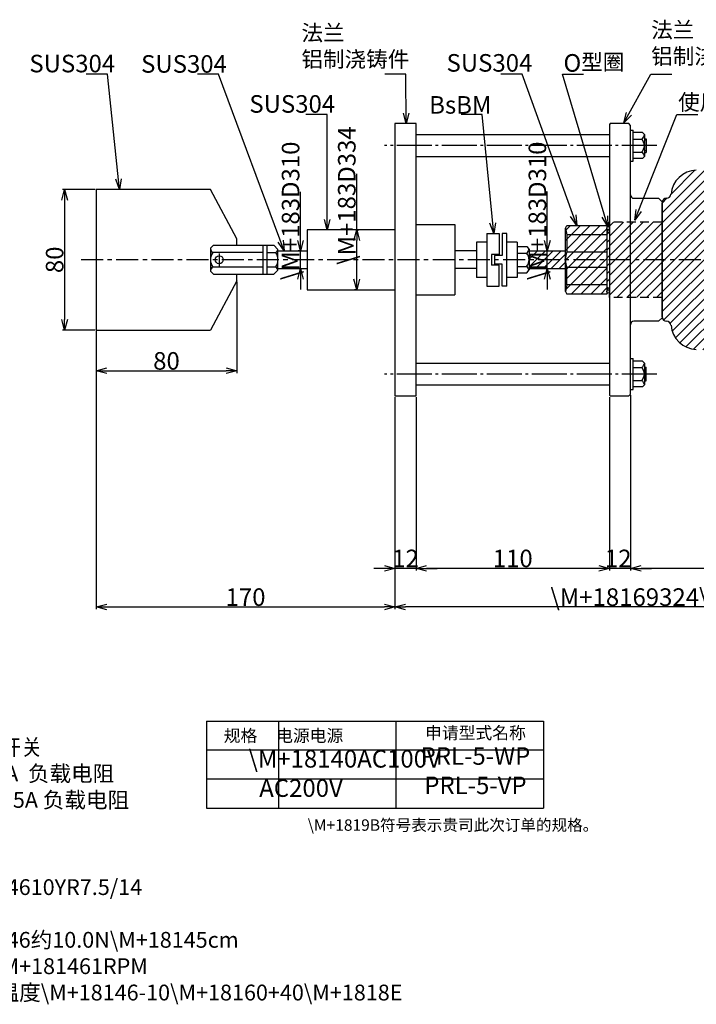
# Model space of a CAD drawing. Extents: x -24 to 973, y 188 to 748.
# Drawn here: x 206 to 590, y 188 to 748 of the extents above; entities that cross this region are included whole.
import ezdxf

# ---------------------------------------------------------------- set-up
doc = ezdxf.new("R2010")
doc.units = 0
for name, pattern in [('CENTER', [2, 1.25, -0.25, 0.25, -0.25]), ('DASHDOT', [25.6, 20, -2, 1.6, -2]), ('DASHED', [0.75, 0.5, -0.25])]:
    doc.linetypes.add(name, pattern=pattern)
doc.layers.get('0').update_dxf_attribs({"linetype": 'CONTINUOUS'})
doc.layers.get('DEFPOINTS').update_dxf_attribs({"linetype": 'CONTINUOUS'})
for name, color, linetype in [('中心線', 4, 'CENTER'), ('外形線', 7, 'CONTINUOUS'), ('寸法線', 1, 'CONTINUOUS'), ('細線', 6, 'CONTINUOUS'), ('隠れ線', 3, 'DASHED')]:
    doc.layers.add(name, color=color, linetype=linetype)
doc.styles.get("Standard").update_dxf_attribs({"font": 'ISOCP', "bigfont": 'bigfont.shx'})
doc.dimstyles.new('ISO-25', dxfattribs={"dimtxt": 2.5, "dimasz": 2.5, "dimexe": 1.25, "dimexo": 0.625, "dimtad": 1, "dimtih": 1, "dimdec": 4, "dimdsep": 46, "dimtxsty": 'STANDARD', "dimcen": 2.5, "dimadec": 0, "dimazin": 0, "dimtfac": 1, "dimtdec": 4, "dimtmove": 0, "dimatfit": 3, "dimfxl": 1, "dimtvp": 1, "dimtolj": 1, "dimtzin": 0, "dimarcsym": 0})

# ---------------------------------------------------------------- blocks, each defined once
blk = doc.blocks.new('_OPEN30')
at = {"color": 0, "linetype": 'ByBlock'}
for p, q in [((-1, 0.268), (0, 0)), ((0, 0), (-1, -0.268)), ((0, 0), (-1, 0))]:
    blk.add_line(p, q, dxfattribs=at)
blk = doc.blocks.new('*D15')
at = {"layer": 'DEFPOINTS', "color": 0, "transparency": 16777216}
for p in [(671, 539.17), (553, 535.17), (553, 436.06)]:
    blk.add_point(p, dxfattribs=at)
at = {"layer": '寸法線', "color": 0, "ltscale": 10, "transparency": 16777216}
for p, q in [((671, 538.55), (671, 434.81)), ((553, 534.55), (553, 434.81)), ((665, 436.06), (559, 436.06))]:
    blk.add_line(p, q, dxfattribs=at)
at = {"layer": '寸法線', "color": 0, "transparency": 16777216, "xscale": 6, "yscale": 6, "zscale": 6, "rotation": 180}
blk.add_blockref('_OPEN30', (553, 436.06), dxfattribs=at)
at = {"layer": '寸法線', "color": 0, "transparency": 16777216, "xscale": 6, "yscale": 6, "zscale": 6}
blk.add_blockref('_OPEN30', (671, 436.06), dxfattribs=at)
at = {"layer": '寸法線', "color": 0, "ltscale": 10, "transparency": 16777216, "insert": (612, 441.7), "char_height": 10, "attachment_point": 5}
blk.add_mtext('\\A1;118', dxfattribs=at)
blk = doc.blocks.new('*D18')
at = {"layer": 'DEFPOINTS', "color": 0, "ltscale": 10, "transparency": 16777216}
for p in [(743, 539.67), (419.03, 534.17), (419.03, 414.06)]:
    blk.add_point(p, dxfattribs=at)
at = {"layer": '寸法線', "color": 0, "ltscale": 10, "transparency": 16777216}
for p, q in [((743, 539.05), (743, 412.81)), ((419.03, 533.55), (419.03, 412.81)), ((737, 414.06), (425.03, 414.06))]:
    blk.add_line(p, q, dxfattribs=at)
at = {"layer": '寸法線', "color": 0, "ltscale": 10, "transparency": 16777216, "xscale": 6, "yscale": 6, "zscale": 6, "rotation": 180}
blk.add_blockref('_OPEN30', (419.03, 414.06), dxfattribs=at)
at = {"layer": '寸法線', "color": 0, "ltscale": 10, "transparency": 16777216, "xscale": 6, "yscale": 6, "zscale": 6}
blk.add_blockref('_OPEN30', (743, 414.06), dxfattribs=at)
at = {"layer": '寸法線', "color": 0, "ltscale": 10, "transparency": 16777216, "insert": (581.01, 419.69), "char_height": 10, "attachment_point": 5}
blk.add_mtext('\\A1;\\M+18169324\\M+1816A', dxfattribs=at)
blk = doc.blocks.new('*D19')
at = {"layer": 'DEFPOINTS', "color": 0, "ltscale": 10, "transparency": 16777216}
for p in [(397.1, 628.67), (397.24, 594.67), (397.24, 594.67)]:
    blk.add_point(p, dxfattribs=at)
at = {"layer": '寸法線', "color": 0, "ltscale": 10, "transparency": 16777216}
for p, q in [((397.24, 628.67), (397.24, 660.59)), ((397.73, 628.67), (398.49, 628.67)), ((397.24, 600.67), (397.24, 622.67)), ((396.61, 594.67), (395.99, 594.67))]:
    blk.add_line(p, q, dxfattribs=at)
at = {"layer": '寸法線', "color": 0, "ltscale": 10, "transparency": 16777216, "xscale": 6, "yscale": 6, "zscale": 6}
for p, rotation in [((397.24, 628.67), 90), ((397.24, 594.67), 270)]:
    blk.add_blockref('_OPEN30', p, dxfattribs=dict(at, rotation=rotation))
at = {"layer": '寸法線', "color": 0, "ltscale": 10, "transparency": 16777216, "insert": (391.61, 648.21), "char_height": 10, "attachment_point": 5, "rotation": 90}
blk.add_mtext('\\A1;\\M+183D334', dxfattribs=at)
blk = doc.blocks.new('*D20')
at = {"layer": 'DEFPOINTS', "color": 0, "ltscale": 10, "transparency": 16777216}
for p in [(365.28, 616.68), (365.28, 616.68), (365.28, 606.68)]:
    blk.add_point(p, dxfattribs=at)
at = {"layer": '寸法線', "color": 0, "ltscale": 10, "transparency": 16777216}
for p, q in [((365.28, 622.68), (365.28, 650.44)), ((364.65, 616.68), (364.03, 616.68)), ((365.28, 606.68), (365.28, 616.68)), ((364.65, 606.68), (364.03, 606.68)), ((365.28, 600.68), (365.28, 594.68))]:
    blk.add_line(p, q, dxfattribs=at)
at = {"layer": '寸法線', "color": 0, "ltscale": 10, "transparency": 16777216, "xscale": 6, "yscale": 6, "zscale": 6}
for p, rotation in [((365.28, 616.68), 270), ((365.28, 606.68), 90)]:
    blk.add_blockref('_OPEN30', p, dxfattribs=dict(at, rotation=rotation))
at = {"layer": '寸法線', "color": 0, "ltscale": 10, "transparency": 16777216, "insert": (359.65, 639.56), "char_height": 10, "attachment_point": 5, "rotation": 90}
blk.add_mtext('\\A1;\\M+183D310', dxfattribs=at)
blk = doc.blocks.new('*D21')
at = {"layer": 'DEFPOINTS', "color": 0, "transparency": 16777216}
for p in [(329.03, 599.67), (249.03, 571.67), (329.03, 548.49)]:
    blk.add_point(p, dxfattribs=at)
at = {"layer": '寸法線', "color": 0, "ltscale": 10, "transparency": 16777216}
for p, q in [((329.03, 599.05), (329.03, 547.24)), ((249.03, 571.05), (249.03, 547.24)), ((255.03, 548.49), (323.03, 548.49))]:
    blk.add_line(p, q, dxfattribs=at)
at = {"layer": '寸法線', "color": 0, "transparency": 16777216, "xscale": 6, "yscale": 6, "zscale": 6, "rotation": 180}
blk.add_blockref('_OPEN30', (249.03, 548.49), dxfattribs=at)
at = {"layer": '寸法線', "color": 0, "transparency": 16777216, "xscale": 6, "yscale": 6, "zscale": 6}
blk.add_blockref('_OPEN30', (329.03, 548.49), dxfattribs=at)
at = {"layer": '寸法線', "color": 0, "ltscale": 10, "transparency": 16777216, "insert": (289.03, 554.13), "char_height": 10, "attachment_point": 5}
blk.add_mtext('\\A1;80', dxfattribs=at)
blk = doc.blocks.new('*D22')
at = {"layer": 'DEFPOINTS', "color": 0, "ltscale": 10, "transparency": 16777216}
for p in [(249.03, 651.67), (231.05, 571.67), (249.03, 571.67)]:
    blk.add_point(p, dxfattribs=at)
at = {"layer": '寸法線', "color": 0, "ltscale": 10, "transparency": 16777216}
for p, q in [((248.4, 651.67), (229.8, 651.67)), ((231.05, 645.67), (231.05, 577.67)), ((248.4, 571.67), (229.8, 571.67))]:
    blk.add_line(p, q, dxfattribs=at)
at = {"layer": '寸法線', "color": 0, "ltscale": 10, "transparency": 16777216, "xscale": 6, "yscale": 6, "zscale": 6}
for p, rotation in [((231.05, 651.67), 90), ((231.05, 571.67), 270)]:
    blk.add_blockref('_OPEN30', p, dxfattribs=dict(at, rotation=rotation))
at = {"layer": '寸法線', "color": 0, "ltscale": 10, "transparency": 16777216, "insert": (225.42, 611.67), "char_height": 10, "attachment_point": 5, "rotation": 90}
blk.add_mtext('\\A1;80', dxfattribs=at)
blk = doc.blocks.new('*D23')
at = {"layer": 'DEFPOINTS', "color": 0, "ltscale": 10, "transparency": 16777216}
for p in [(249.03, 571.67), (419.03, 534.17), (419.03, 414.06)]:
    blk.add_point(p, dxfattribs=at)
at = {"layer": '寸法線', "color": 0, "ltscale": 10, "transparency": 16777216}
for p, q in [((249.03, 571.05), (249.03, 412.81)), ((419.03, 533.55), (419.03, 412.81)), ((255.03, 414.06), (413.03, 414.06))]:
    blk.add_line(p, q, dxfattribs=at)
at = {"layer": '寸法線', "color": 0, "ltscale": 10, "transparency": 16777216, "xscale": 6, "yscale": 6, "zscale": 6, "rotation": 180}
blk.add_blockref('_OPEN30', (249.03, 414.06), dxfattribs=at)
at = {"layer": '寸法線', "color": 0, "ltscale": 10, "transparency": 16777216, "xscale": 6, "yscale": 6, "zscale": 6}
blk.add_blockref('_OPEN30', (419.03, 414.06), dxfattribs=at)
at = {"layer": '寸法線', "color": 0, "ltscale": 10, "transparency": 16777216, "insert": (334.03, 419.69), "char_height": 10, "attachment_point": 5}
blk.add_mtext('\\A1;170', dxfattribs=at)
blk = doc.blocks.new('*D24')
at = {"layer": 'DEFPOINTS', "color": 0, "ltscale": 10, "transparency": 16777216}
for p in [(505.66, 616.7), (505.66, 606.7), (505.66, 606.7)]:
    blk.add_point(p, dxfattribs=at)
at = {"layer": '寸法線', "color": 0, "ltscale": 10, "transparency": 16777216}
for p, q in [((505.66, 622.7), (505.66, 650.46)), ((505.66, 606.7), (505.66, 616.7)), ((506.29, 616.7), (506.91, 616.7)), ((506.29, 606.7), (506.91, 606.7)), ((505.66, 600.7), (505.66, 594.7))]:
    blk.add_line(p, q, dxfattribs=at)
at = {"layer": '寸法線', "color": 0, "ltscale": 10, "transparency": 16777216, "xscale": 6, "yscale": 6, "zscale": 6}
for p, rotation in [((505.66, 616.7), 270), ((505.66, 606.7), 90)]:
    blk.add_blockref('_OPEN30', p, dxfattribs=dict(at, rotation=rotation))
at = {"layer": '寸法線', "color": 0, "ltscale": 10, "transparency": 16777216, "insert": (500.04, 639.58), "char_height": 10, "attachment_point": 5, "rotation": 90}
blk.add_mtext('\\A1;\\M+183D310', dxfattribs=at)
blk = doc.blocks.new('*D26')
at = {"layer": 'DEFPOINTS', "color": 0, "transparency": 16777216}
for p in [(541.03, 534.17), (553, 535.17), (541.03, 436.06)]:
    blk.add_point(p, dxfattribs=at)
at = {"layer": '寸法線', "color": 0, "ltscale": 10, "transparency": 16777216}
for p, q in [((541.03, 533.55), (541.03, 434.81)), ((553, 534.55), (553, 434.81)), ((535.03, 436.06), (529.03, 436.06)), ((553, 436.06), (541.03, 436.06)), ((559, 436.06), (565, 436.06))]:
    blk.add_line(p, q, dxfattribs=at)
at = {"layer": '寸法線', "color": 0, "transparency": 16777216, "xscale": 6, "yscale": 6, "zscale": 6}
blk.add_blockref('_OPEN30', (541.03, 436.06), dxfattribs=at)
at = {"layer": '寸法線', "color": 0, "transparency": 16777216, "xscale": 6, "yscale": 6, "zscale": 6, "rotation": 180}
blk.add_blockref('_OPEN30', (553, 436.06), dxfattribs=at)
at = {"layer": '寸法線', "color": 0, "ltscale": 10, "transparency": 16777216, "insert": (546.03, 441.69), "char_height": 10, "attachment_point": 5}
blk.add_mtext('\\A1;12', dxfattribs=at)
blk = doc.blocks.new('*D27')
at = {"layer": 'DEFPOINTS', "color": 0, "ltscale": 10, "transparency": 16777216}
for p in [(419.03, 534.17), (431.03, 534.17), (419.03, 436.06)]:
    blk.add_point(p, dxfattribs=at)
at = {"layer": '寸法線', "color": 0, "ltscale": 10, "transparency": 16777216}
for p, q in [((419.03, 533.55), (419.03, 434.81)), ((431.03, 533.55), (431.03, 434.81)), ((413.03, 436.06), (407.03, 436.06)), ((431.03, 436.06), (419.03, 436.06)), ((437.03, 436.06), (443.03, 436.06))]:
    blk.add_line(p, q, dxfattribs=at)
at = {"layer": '寸法線', "color": 0, "ltscale": 10, "transparency": 16777216, "xscale": 6, "yscale": 6, "zscale": 6}
blk.add_blockref('_OPEN30', (419.03, 436.06), dxfattribs=at)
at = {"layer": '寸法線', "color": 0, "ltscale": 10, "transparency": 16777216, "xscale": 6, "yscale": 6, "zscale": 6, "rotation": 180}
blk.add_blockref('_OPEN30', (431.03, 436.06), dxfattribs=at)
at = {"layer": '寸法線', "color": 0, "ltscale": 10, "transparency": 16777216, "insert": (425.03, 441.69), "char_height": 10, "attachment_point": 5}
blk.add_mtext('\\A1;12', dxfattribs=at)
blk = doc.blocks.new('*D28')
at = {"layer": 'DEFPOINTS', "color": 0, "ltscale": 10, "transparency": 16777216}
for p in [(431.03, 534.17), (541.03, 534.17), (431.03, 436.06)]:
    blk.add_point(p, dxfattribs=at)
at = {"layer": '寸法線', "color": 0, "ltscale": 10, "transparency": 16777216}
for p, q in [((431.03, 533.55), (431.03, 434.81)), ((541.03, 533.55), (541.03, 434.81)), ((535.03, 436.06), (437.03, 436.06))]:
    blk.add_line(p, q, dxfattribs=at)
at = {"layer": '寸法線', "color": 0, "ltscale": 10, "transparency": 16777216, "xscale": 6, "yscale": 6, "zscale": 6, "rotation": 180}
blk.add_blockref('_OPEN30', (431.03, 436.06), dxfattribs=at)
at = {"layer": '寸法線', "color": 0, "ltscale": 10, "transparency": 16777216, "xscale": 6, "yscale": 6, "zscale": 6}
blk.add_blockref('_OPEN30', (541.03, 436.06), dxfattribs=at)
at = {"layer": '寸法線', "color": 0, "ltscale": 10, "transparency": 16777216, "insert": (486.03, 441.69), "char_height": 10, "attachment_point": 5}
blk.add_mtext('\\A1;110', dxfattribs=at)

msp = doc.modelspace()

# ---------------------------------------------------------------- hatches: boundary and pattern name
at = {"layer": '細線', "ltscale": 10}
h = msp.add_hatch(dxfattribs=at)
h.set_pattern_fill('ANSI31', color=256, scale=1.25, style=0)
h.paths.add_polyline_path([(655, 668.66), (655, 611.67), (671, 611.67), (671, 657.17), (671, 684.17), (670.5, 684.67), (656, 684.67), (655, 683.67)])
h.paths.add_polyline_path([(541, 633.17), (541, 628.67), (541, 611.67), (571, 611.67), (571, 633.17)])
h.paths.add_polyline_path([(671, 657.17), (671, 611.67), (683, 611.67), (683, 683.67), (682, 684.67), (671.5, 684.67), (671, 684.17)])
h.paths.add_polyline_path([(670.5, 538.67), (671, 539.17), (671, 566.17), (671, 611.67), (655, 611.67), (655, 554.69), (655, 539.67), (656, 538.67)])
h.paths.add_polyline_path([(541, 590.17), (571, 590.17), (571, 611.67), (541, 611.67), (541, 594.67)])
h.paths.add_polyline_path([(671, 539.17), (671.5, 538.67), (679.04, 538.67, -0.014044), (683, 539.68), (683, 539.67), (683, 611.67), (671, 611.67), (671, 566.17)])
h = msp.add_hatch(dxfattribs=at)
h.set_pattern_fill('ANSI31', color=256, scale=1.25, style=0)
h.paths.add_polyline_path([(590.45, 560.67), (652.26, 557.67, -0.389031), (655, 554.69), (655, 611.67), (571, 611.67), (571, 590.17), (571, 589.72), (571, 587.37), (571, 587.37), (571, 579.17, 0.414214), (573.5, 576.67), (573.56, 576.67, -0.389464), (576.05, 574.39, 0.378877)])
h.paths.add_polyline_path([(655, 611.67), (655, 668.66, -0.389031), (652.26, 665.67), (590.45, 662.67, 0.378877), (576.05, 648.96, -0.389464), (573.56, 646.67), (573.5, 646.67, 0.414214), (571, 644.17), (571, 644.17), (571, 635.97), (571, 633.63), (571, 633.17), (571, 611.67)])
h = msp.add_hatch(dxfattribs=at)
h.set_pattern_fill('ANSI31', color=256, scale=1.25, style=0)
h.paths.add_polyline_path([(516.78, 597.41, 0.017145), (516, 593.67), (516.87, 592.17), (539.5, 592.17), (539.5, 597.41)])
h.paths.add_polyline_path([(516, 593.67, -0.017145), (516.78, 597.41), (516.78, 607.29, -0.088436), (516, 611.67)])
h.paths.add_polyline_path([(516.78, 597.41), (539.5, 597.41), (539.5, 607.29), (516.78, 607.29)])
h.paths.add_polyline_path([(516.78, 616.06, 0.088436), (516, 611.67), (539.5, 611.67), (539.5, 616.06)])
h.paths.add_polyline_path([(516, 611.67, -0.088436), (516.78, 616.06), (516.78, 625.94, -0.017145), (516, 629.67)])
h.paths.add_polyline_path([(539.5, 631.17), (516.87, 631.17), (516, 629.67, 0.017145), (516.78, 625.94), (539.5, 625.94)])
h.paths.add_polyline_path([(516.78, 607.29), (539.5, 607.29), (539.5, 611.67), (516, 611.67, 0.088436)])
h.paths.add_polyline_path([(539.5, 625.94), (516.78, 625.94), (516.78, 616.06), (539.5, 616.06)])
h = msp.add_hatch(dxfattribs=at)
h.set_pattern_fill('ANSI31', color=256, style=0)
h.set_pattern_definition([(45, (-431.598, 117.4853), (-2.245064, 2.245064), [])])
h.paths.add_polyline_path([(539.5, 594.67), (540, 594.67), (540, 596.17), (539.5, 596.17)])
h.paths.add_polyline_path([(539.5, 596.17), (540, 596.17), (540, 594.67), (541, 594.67), (541, 611.67), (539.5, 611.67)])
h.paths.add_polyline_path([(539.5, 627.17), (540, 627.17), (540, 628.67), (539.5, 628.67)])
h.paths.add_polyline_path([(540, 627.17), (539.5, 627.17), (539.5, 611.67), (541, 611.67), (541, 628.67), (540, 628.67)])
h = msp.add_hatch(dxfattribs=at)
h.set_pattern_fill('LINE', color=256, angle=45, style=0)
h.paths.add_polyline_path([(516, 611.67), (516, 616.67), (495.33, 616.67), (495.33, 611.67)], flags=17)
h.paths.add_polyline_path([(516, 606.67), (516, 616.67), (495.33, 616.67), (495.33, 606.67)])
h = msp.add_hatch(dxfattribs=at)
h.set_pattern_fill('LINE', color=256, angle=45, style=0)
h.paths.add_polyline_path([(516, 611.67), (516, 616.67), (495.33, 616.67), (495.33, 611.67)])

# ---------------------------------------------------------------- linework, layer by layer
at = {"layer": '中心線', "linetype": 'DASHDOT'}
for p, q in [((568.03, 676.67), (413.03, 676.67)), ((568.03, 546.67), (413.03, 546.67))]:
    msp.add_line(p, q, dxfattribs=at)
at = {"layer": '中心線', "ltscale": 10}
for p, q in [((753, 611.67), (239.03, 611.67)), ((319.03, 615.31), (319.03, 608.08))]:
    msp.add_line(p, q, dxfattribs=at)
at = {"layer": '外形線'}
for p, q in [((541.5, 689.17), (541, 688.67)), ((541, 688.67), (541, 534.67)), ((552, 689.17), (541.5, 689.17)), ((553, 688.17), (552, 689.17)), ((553, 535.17), (553, 688.17)), ((559.76, 684.06), (560.9, 682.92)), ((431.03, 682.92), (541.03, 682.92)), ((560.9, 682.92), (560.9, 670.42)), ((560.9, 680.59), (562, 680.59)), ((560.9, 672.75), (562, 672.75)), ((431.03, 670.42), (541.03, 670.42)), ((559.76, 669.28), (560.9, 670.42)), ((573.5, 646.67), (573.56, 646.67)), ((453.03, 631.67), (453.03, 591.67)), ((516, 629.67), (516.87, 631.17)), ((516, 593.67), (516, 629.67)), ((516.87, 631.17), (539.5, 631.17)), ((539.5, 631.17), (539.5, 592.17)), ((539.5, 628.67), (541, 628.67)), ((541, 628.67), (541, 633.17)), ((471.37, 626.64), (471.37, 596.71)), ((482.58, 626.64), (480.08, 626.64)), ((482.58, 596.71), (482.58, 626.64)), ((315.74, 619.96), (314.03, 618.25)), ((314.03, 618.25), (314.03, 605.11)), ((315.74, 619.96), (344.03, 619.96)), ((344.03, 603.54), (344.03, 619.83)), ((346.27, 603.4), (346.27, 619.96)), ((350.07, 619.96), (352.45, 617.58)), ((352.45, 605.78), (352.45, 617.58)), ((352.45, 616.68), (369.03, 616.68)), ((465.37, 616.7), (453.03, 616.7)), ((465.37, 621.67), (465.37, 601.67)), ((471.37, 621.67), (465.37, 621.67)), ((488.58, 621.67), (482.58, 621.67)), ((488.58, 621.67), (488.58, 601.67)), ((488.58, 619.17), (494.06, 619.17)), ((494.06, 619.17), (495.33, 617.46)), ((495.33, 617.46), (495.33, 605.89)), ((516, 616.67), (495.33, 616.67)), ((350.07, 603.4), (352.45, 605.78)), ((352.45, 606.68), (369.03, 606.68)), ((465.37, 606.7), (453.03, 606.7)), ((494.06, 604.17), (495.33, 605.89)), ((495.33, 606.67), (516, 606.67)), ((315.74, 603.4), (314.03, 605.11)), ((315.74, 603.4), (344.03, 603.4)), ((471.37, 601.67), (465.37, 601.67)), ((488.58, 601.67), (482.58, 601.67)), ((488.58, 604.17), (494.06, 604.17)), ((482.58, 596.71), (480.08, 596.71)), ((539.5, 594.67), (541, 594.67)), ((541, 590.17), (541, 594.67)), ((516, 593.67), (516.87, 592.17)), ((539.5, 592.17), (516.87, 592.17)), ((573.56, 576.67), (573.5, 576.67)), ((431.03, 552.92), (541.03, 552.92)), ((559.76, 554.06), (560.9, 552.92)), ((560.9, 552.92), (560.9, 540.42)), ((560.9, 550.59), (562, 550.59)), ((431.03, 540.42), (541.03, 540.42)), ((559.76, 539.28), (560.9, 540.42)), ((560.9, 542.75), (562, 542.75)), ((541, 534.67), (541.5, 534.17)), ((541.5, 534.17), (552, 534.17)), ((552, 534.17), (553, 535.17))]:
    msp.add_line(p, q, dxfattribs=at)
at = {"layer": '外形線', "ltscale": 10}
for p, q in [((553, 685.52), (554.58, 685.52)), ((554.58, 667.82), (554.58, 685.52)), ((559.76, 684.06), (554.58, 684.06)), ((562, 680.59), (562, 672.75)), ((553, 667.82), (554.58, 667.82)), ((559.76, 669.28), (554.58, 669.28)), ((249.03, 651.67), (249.03, 571.67)), ((314.03, 651.67), (249.03, 651.67)), ((329.03, 623.67), (314.03, 651.67)), ((571, 579.17), (571, 644.17)), ((571, 579.17), (571, 644.17)), ((431.03, 631.67), (453.03, 631.67)), ((541, 628.67), (541, 594.67)), ((329.03, 619.96), (329.03, 623.67)), ((471.37, 626.64), (478.37, 626.64)), ((344.03, 619.96), (350.07, 619.96)), ((344.03, 603.4), (344.03, 619.96)), ((329.03, 599.67), (314.03, 571.67)), ((329.03, 599.67), (329.03, 603.4)), ((344.03, 603.4), (350.07, 603.4)), ((471.37, 596.71), (478.37, 596.71)), ((431.03, 591.67), (453.03, 591.67)), ((249.03, 571.67), (314.03, 571.67)), ((553, 555.52), (554.58, 555.52)), ((554.58, 537.82), (554.58, 555.52)), ((559.76, 554.06), (554.58, 554.06)), ((562, 542.75), (562, 550.59)), ((559.76, 539.28), (554.58, 539.28)), ((553, 537.82), (554.58, 537.82))]:
    msp.add_line(p, q, dxfattribs=at)
msp.add_lwpolyline([(419.03, 534.17), (431.03, 534.17), (431.03, 689.17), (419.03, 689.17)], close=True, dxfattribs=at)
at = {"layer": '外形線'}
msp.add_lwpolyline([(553, 648.67), (553, 648.67, 0.414214), (555, 646.67), (569, 646.67), (571, 644.67), (571, 578.67), (569, 576.67), (555, 576.67, 0.414214), (553, 574.67), (553, 574.67)], format="xyb", dxfattribs=at)
at = {"layer": '外形線', "ltscale": 10}
msp.add_lwpolyline([(419.03, 628.67), (369.03, 628.67), (369.03, 594.67), (419.03, 594.67)], dxfattribs=at)
at = {"layer": '外形線'}
msp.add_circle((319.03, 611.7), 2.28, dxfattribs=at)
for centre, radius, start, end in [((591, 647.68), 15, 92.1143, 175.1165), ((573.5, 644.17), 2.5, 90, 180), ((573.56, 649.17), 2.5, 270, 355.1165), ((573.5, 579.17), 2.5, 180, 270), ((573.56, 574.17), 2.5, 4.8835, 90), ((591, 575.66), 15, 184.8835, 267.8857)]:
    msp.add_arc(centre, radius, start, end, dxfattribs=at)
at = {"layer": '外形線', "ltscale": 10}
for centre in [(540.25, 629.67), (540.25, 593.67)]:
    msp.add_ellipse(centre, major_axis=(0, 1), ratio=0.75, dxfattribs=at)
at = {"layer": '寸法線', "color": 1, "ltscale": 10}
for p, q in [((311.78, 349.02), (503.51, 349.02)), ((311.78, 349.02), (311.78, 299.62)), ((352.73, 349.02), (352.73, 299.62)), ((419.53, 349.02), (419.53, 299.62)), ((503.51, 349.02), (503.51, 299.62)), ((311.78, 332.77), (503.51, 332.77)), ((311.78, 316.19), (503.51, 316.19)), ((311.78, 299.62), (503.51, 299.62))]:
    msp.add_line(p, q, dxfattribs=at)
at = {"layer": '細線'}
for p, q in [((554.58, 680.37), (559.3, 680.37)), ((554.58, 672.98), (559.3, 672.98)), ((540, 628.67), (540, 627.17)), ((480.08, 626.64), (480.08, 614.17)), ((539.5, 625.94), (516.78, 625.94)), ((516.78, 625.94), (516.78, 616.06)), ((539.5, 627.17), (540, 627.17)), ((344.02, 615.82), (315.4, 615.82)), ((346.27, 615.75), (351.21, 615.75)), ((475.58, 614.17), (475.58, 609.17)), ((480.08, 614.17), (475.58, 614.17)), ((488.58, 615.42), (493.9, 615.42)), ((539.5, 616.06), (516.78, 616.06)), ((344.02, 607.54), (315.4, 607.54)), ((346.27, 607.61), (351.21, 607.61)), ((480.08, 609.17), (475.58, 609.17)), ((480.08, 596.71), (480.08, 609.17)), ((488.58, 607.92), (493.9, 607.92)), ((539.5, 607.29), (516.78, 607.29)), ((516.78, 597.41), (516.78, 607.29)), ((539.5, 597.41), (516.78, 597.41)), ((539.5, 596.17), (540, 596.17)), ((540, 594.67), (540, 596.17)), ((554.58, 550.37), (559.3, 550.37)), ((554.58, 542.98), (559.3, 542.98))]:
    msp.add_line(p, q, dxfattribs=at)
at = {"layer": '細線', "ltscale": 10}
for p, q in [((562, 679.67), (560.9, 679.67)), ((562, 673.67), (560.9, 673.67)), ((478.37, 626.64), (478.37, 614.67)), ((478.37, 614.67), (473.87, 614.67)), ((473.87, 614.67), (473.87, 608.67)), ((478.37, 608.67), (473.87, 608.67)), ((478.37, 596.71), (478.37, 608.67)), ((562, 549.67), (560.9, 549.67)), ((562, 543.67), (560.9, 543.67))]:
    msp.add_line(p, q, dxfattribs=at)
at = {"layer": '細線'}
for centre, radius, start, end in [((557.97, 682.98), 2.93, 297.0703, 358.9275), ((555.83, 676.67), 5.07, 313.2562, 46.7438), ((557.97, 670.37), 2.93, 1.0725, 62.9297), ((570.9, 639.21), 55.72, 189.8496, 193.7787), ((317.21, 618.44), 3.19, 183.4699, 235.3393), ((348.86, 618.69), 3.76, 308.6124, 342.8159), ((489.8, 619.83), 6.02, 312.9137, 336.8168), ((320.98, 611.68), 6.95, 143.4354, 216.5646), ((345.17, 611.68), 7.28, 326.0121, 33.9874), ((489.71, 611.67), 5.62, 318.1439, 41.8556), ((528.7, 611.67), 12.7, 159.7847, 180), ((528.7, 611.67), 12.7, 180, 200.2153), ((317.21, 604.92), 3.19, 124.6608, 176.5301), ((348.86, 604.67), 3.76, 17.1842, 51.3876), ((489.8, 603.52), 6.02, 23.1832, 47.0863), ((570.9, 584.14), 55.72, 166.2213, 170.1504), ((557.97, 552.98), 2.93, 297.0703, 358.9275), ((555.83, 546.67), 5.07, 313.2562, 46.7438), ((557.97, 540.37), 2.93, 1.0725, 62.9297)]:
    msp.add_arc(centre, radius, start, end, dxfattribs=at)
at = {"layer": '隠れ線', "ltscale": 10}
for p, q in [((571, 633.17), (541, 633.17)), ((571, 590.17), (541, 590.17))]:
    msp.add_line(p, q, dxfattribs=at)

# ---------------------------------------------------------------- texts
at = {"layer": '寸法線', "ltscale": 10}
for s, insert, char_height, width, attachment_point in [('{\\fSimSun|b0|i0|c134|p2;法兰\\Fisocp,bigfont|c134;\\P\\fSimSun|b0|i0|c134|p2;铝制浇铸件}', (365.82, 745.34), 9, 69.0695, 1), ('{\\fSimSun|b0|i0|c134|p2;法兰\\Fisocp,bigfont|c134;\\P\\fSimSun|b0|i0|c134|p2;铝制浇铸件}', (564.79, 747.02), 9, 63.7673, 1), ('{\\H4.285x;SUS304}', (211.03, 728.37), 2.3339, 47.6348, 1), ('SUS304', (448.36, 728.75), 10, 89.2, 1), ('O{\\fSimSun|b0|i0|c134|p2;\\H0.9x;型圈}', (514.88, 728.74), 10, 43.6107, 1), ('{\\H4.285x;SUS304}', (274.6, 728.15), 2.3339, 47.6348, 1), ('{\\fSimSun|b0|i0|c134|p2;使用粘合剂}', (580.11, 705.87), 9, 74.6965, 1), ('{\\H4.285x;SUS304}', (336.18, 705.38), 2.3339, 47.6348, 1), ('BsBM', (438.5, 704.85), 10, 17.6174, 1), ('{\\fSimSun|b0|i0|c134|p2;\\H0.7x;  规格\\Fisocp,bigfont|c128;  \\Fisocp,bigfont|c134;   \\fSimSun|b0|i0|c134|p2;电源电源\\Fisocp,bigfont|c128;  \\P}      \\M+18140AC100V\\P        AC200V', (317.34, 344.32), 10, 210.6295, 1), ('{\\fSimSun|b0|i0|c134|p2;\\H0.7x;申请型式名称}  \\PPRL-5-WP\\PPRL-5-VP', (464.81, 345.91), 10, 71.8958, 2), ('{\\fSimSun|b0|i0|c134|p2;内置微动开关\\Fisocp,bigfont|c134;\\P}AC250V 6A  {\\fSimSun|b0|i0|c134|p2;负载电阻}\\PDC125V 0.5A {\\fSimSun|b0|i0|c134|p2;负载电阻}', (144.89, 338.76), 9, 142.88, 1), ('{\\fMS PGothic|b0|i0|c128|p34;\\M+1819B\\fSimSun|b0|i0|c134|p2;符号表示贵司此次订单的规格。}', (369.43, 293.19), 6.5, 173.7126, 1)]:
    msp.add_mtext(s, dxfattribs=dict(at, insert=insert, char_height=char_height, width=width, attachment_point=attachment_point))
at = {"layer": '寸法線', "color": 1, "ltscale": 10, "insert": (143.85, 274.13), "char_height": 9, "width": 171.8209, "attachment_point": 1}
msp.add_mtext('{\\fSimSun|b0|i0|c134|p2;\\C256;涂   装   色\\Fisocp,bigfont|c128;\\M+1814610YR7.5/14\\P\\fSimSun|b0|i0|c134|p2;静 止  扭 矩\\Fisocp,bigfont|c128;\\M+18146\\fSimSun|b0|i0|c134|p2;约\\Fisocp,bigfont|c128;10.0N\\M+18145cm\\P\\fSimSun|b0|i0|c134|p2;转        速\\Fisocp,bigfont|c128;\\M+181461RPM\\P\\fSimSun|b0|i0|c134|p2;使用环境温度\\Fisocp,bigfont|c128;\\M+18146-10\\M+18160+40\\M+1818E}', dxfattribs=at)

# ---------------------------------------------------------------- dimensions: what is measured, and where the dimension line sits
at = {"layer": '寸法線', "ltscale": 10}
for base, p1, p2, override, picture, middle in [((397.24, 594.67), (397.1, 628.67), (397.24, 594.67), {"dimtxt": 10, "dimasz": 6, "dimtih": 0, "dimdec": 1, "dimpost": 'φ<>', "dimblk": 'OPEN30', "dimtp": 0.1, "dimtm": 0.1, "dimtdec": 1, "dimldrblk": 'OPEN30'}, '*D19', (397.24, 648.21)), ((231.05, 571.67), (249.03, 651.67), (249.03, 571.67), {"dimtxt": 10, "dimasz": 6, "dimtih": 0, "dimdec": 1, "dimblk": 'OPEN30', "dimtp": 0.1, "dimtm": 0.1, "dimtdec": 1, "dimldrblk": 'OPEN30'}, '*D22', (231.05, 611.67))]:
    dim = msp.add_linear_dim(base=base, p1=p1, p2=p2, angle=90, dimstyle='ISO-25', override=override, dxfattribs=at)
    dim.commit()
    dim.dimension.update_dxf_attribs({"geometry": picture, "text_midpoint": middle, "dimtype": 160})
dim = msp.add_linear_dim(base=(365.28, 616.68), p1=(365.28, 606.68), p2=(365.28, 616.68), angle=90, text='\\M+183D310', dimstyle='ISO-25', override={"dimtxt": 10, "dimasz": 6, "dimtih": 0, "dimdec": 1, "dimblk": 'OPEN30', "dimtp": 0.1, "dimtm": 0.1, "dimtdec": 1, "dimldrblk": 'OPEN30'}, dxfattribs=at)
dim.commit()
dim.dimension.update_dxf_attribs({"geometry": '*D20', "text_midpoint": (359.65, 639.56)})
dim = msp.add_linear_dim(base=(505.66, 606.7), p1=(505.66, 616.7), p2=(505.66, 606.7), angle=90, text='\\M+183D3<>', dimstyle='ISO-25', override={"dimtxt": 10, "dimasz": 6, "dimtih": 0, "dimdec": 1, "dimblk": 'OPEN30', "dimtp": 0.1, "dimtm": 0.1, "dimtdec": 1, "dimldrblk": 'OPEN30'}, dxfattribs=at)
dim.commit()
dim.dimension.update_dxf_attribs({"geometry": '*D24', "text_midpoint": (505.66, 639.58), "dimtype": 160})
for base, p1, p2, picture, middle in [((329.03, 548.49), (249.03, 571.67), (329.03, 599.67), '*D21', (289.03, 548.49)), ((419.03, 436.06), (431.03, 534.17), (419.03, 534.17), '*D27', (425.03, 436.06)), ((541.03, 436.06), (553, 535.17), (541.03, 534.17), '*D26', (546.03, 436.06))]:
    dim = msp.add_linear_dim(base=base, p1=p1, p2=p2, dimstyle='ISO-25', override={"dimtxt": 10, "dimasz": 6, "dimtih": 0, "dimdec": 1, "dimblk": 'OPEN30', "dimtp": 0.1, "dimtm": 0.1, "dimtdec": 1, "dimldrblk": 'OPEN30'}, dxfattribs=at)
    dim.commit()
    dim.dimension.update_dxf_attribs({"geometry": picture, "text_midpoint": middle, "dimtype": 160})
for base, p1, p2, override, picture, middle in [((419.03, 414.06), (249.03, 571.67), (419.03, 534.17), {"dimtxt": 10, "dimasz": 6, "dimtih": 0, "dimdec": 1, "dimblk": 'OPEN30', "dimtp": 0.1, "dimtm": 0.1, "dimtdec": 1, "dimldrblk": 'OPEN30'}, '*D23', (334.03, 419.69)), ((419.03, 414.06), (743, 539.67), (419.03, 534.17), {"dimtxt": 10, "dimasz": 6, "dimtih": 0, "dimdec": 1, "dimpost": '（<>）', "dimblk": 'OPEN30', "dimtp": 0.1, "dimtm": 0.1, "dimtdec": 1, "dimldrblk": 'OPEN30'}, '*D18', (581.01, 419.69)), ((553, 436.06), (671, 539.17), (553, 535.17), {"dimtxt": 10, "dimasz": 6, "dimtih": 0, "dimdec": 1, "dimblk": 'OPEN30', "dimtp": 0.1, "dimtm": 0.1, "dimtdec": 1, "dimldrblk": 'OPEN30'}, '*D15', (612, 441.7)), ((431.03, 436.06), (541.03, 534.17), (431.03, 534.17), {"dimtxt": 10, "dimasz": 6, "dimtih": 0, "dimdec": 1, "dimblk": 'OPEN30', "dimtp": 0.1, "dimtm": 0.1, "dimtdec": 1, "dimldrblk": 'OPEN30'}, '*D28', (486.03, 441.69))]:
    dim = msp.add_linear_dim(base=base, p1=p1, p2=p2, dimstyle='ISO-25', override=override, dxfattribs=at)
    dim.commit()
    dim.dimension.update_dxf_attribs({"geometry": picture, "text_midpoint": middle})

# ---------------------------------------------------------------- leaders
for points, override in [([(262.4, 651.67), (255.44, 717.41), (243.44, 717.41)], {"dimtxt": 8, "dimasz": 6, "dimgap": 0.625, "dimtad": 0, "dimtih": 0, "dimdec": 1, "dimtp": 0.1, "dimtm": 0.1, "dimtdec": 1, "dimldrblk": 'OPEN30'}), ([(356.05, 616.68), (318.7, 717.41), (306.7, 717.41)], {"dimtxt": 8, "dimasz": 6, "dimgap": 0.625, "dimtad": 0, "dimtih": 0, "dimdec": 1, "dimtp": 0.1, "dimtm": 0.1, "dimtdec": 1, "dimldrblk": 'OPEN30'}), ([(425.38, 689.17), (425.29, 717.41), (413.29, 717.41)], {"dimtxt": 8, "dimasz": 6, "dimgap": 0.625, "dimtad": 0, "dimtih": 0, "dimdec": 1, "dimtp": 0.1, "dimtm": 0.1, "dimtdec": 1, "dimldrblk": 'OPEN30'}), ([(522.41, 631.17), (491.31, 717.41), (479.31, 717.41)], {"dimtxt": 5, "dimasz": 6, "dimgap": 0.625, "dimtad": 0, "dimtih": 0, "dimdec": 1, "dimtp": 0.1, "dimtm": 0.1, "dimtdec": 1, "dimldrblk": 'OPEN30'}), ([(540.17, 630.57), (514.29, 717.41), (526.29, 717.41)], {"dimtxt": 5, "dimasz": 6, "dimgap": 0.625, "dimtad": 0, "dimtih": 0, "dimdec": 1, "dimtp": 0.1, "dimtm": 0.1, "dimtdec": 1, "dimldrblk": 'OPEN30'}), ([(549.28, 689.55), (564.59, 717.41), (576.59, 717.41)], {"dimtxt": 5, "dimasz": 6, "dimgap": 0.625, "dimtad": 0, "dimtih": 0, "dimdec": 1, "dimtp": 0.1, "dimtm": 0.1, "dimtdec": 1, "dimldrblk": 'OPEN30'}), ([(380.51, 628.69), (380.4, 694.45), (368.4, 694.45)], {"dimtxt": 8, "dimasz": 6, "dimgap": 0.625, "dimtad": 0, "dimtih": 0, "dimdec": 1, "dimtp": 0.1, "dimtm": 0.1, "dimtdec": 1, "dimldrblk": 'OPEN30'}), ([(475.18, 626.67), (468.67, 694.35), (456.67, 694.35)], {"dimtxt": 5, "dimasz": 6, "dimgap": 0.625, "dimtad": 0, "dimtih": 0, "dimdec": 1, "dimtp": 0.1, "dimtm": 0.1, "dimtdec": 1, "dimldrblk": 'OPEN30'}), ([(555.52, 634.21), (579.39, 694.42), (591.39, 694.42)], {"dimtxt": 5, "dimasz": 6, "dimgap": 0.625, "dimtad": 0, "dimtih": 0, "dimdec": 1, "dimtp": 0.1, "dimtm": 0.1, "dimtdec": 1, "dimldrblk": 'OPEN30'})]:
    msp.add_leader(points, dimstyle='ISO-25', override=override, dxfattribs=at)

doc.saveas('drawing.dxf')
